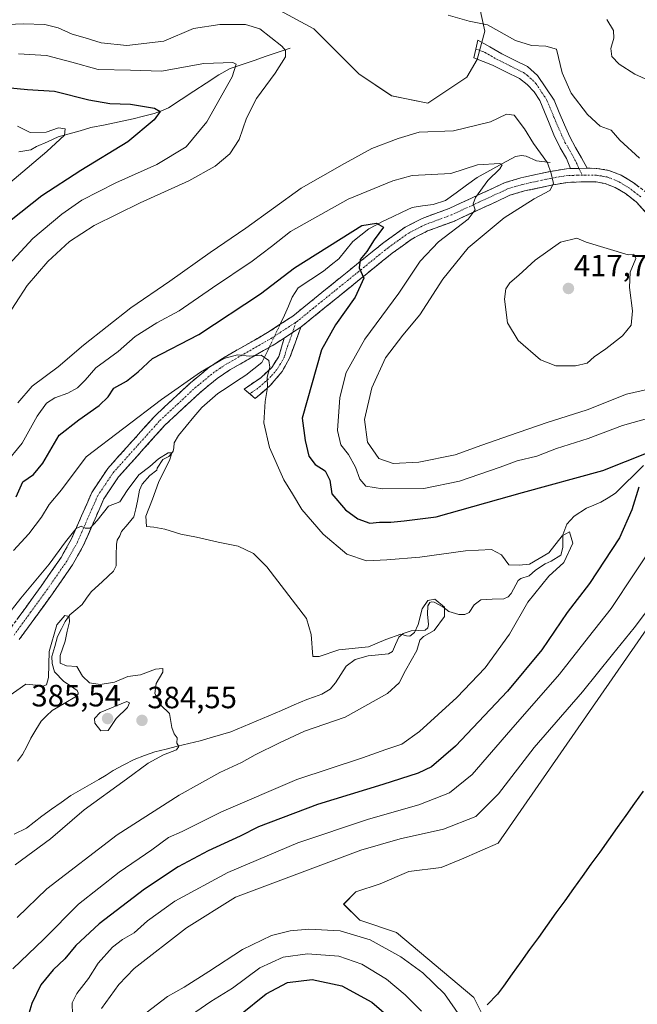
# Model space of a CAD drawing. Units: metres. Extents: x 636261 to 638164, y 4651096 to 4653446.
# Drawn here: x 636940 to 637141, y 4652186 to 4652506 of the extents above; entities that cross this region are included whole.
import ezdxf
from ezdxf.enums import TextEntityAlignment as Align

# ---------------------------------------------------------------- set-up
doc = ezdxf.new("R2010")
doc.units = ezdxf.units.M
doc.header["$MEASUREMENT"] = 0
doc.linetypes.add('TRAZO_Y_PUNTO', pattern=[1, 0.5, -0.25, 0, -0.25])
doc.linetypes.add('TRAZOSX2', pattern=[1.5, 1, -0.5])
for name, color, linetype, lineweight in [('Camino', 19, 'TRAZOSX2', 0), ('Camino Cxs', 19, 'Continuous', 0), ('Camino eje', 19, 'TRAZO_Y_PUNTO', 0), ('Carátula', 7, 'Continuous', 5), ('Comunidad autónoma', 142, 'Continuous', 30), ('Corriente natural lineal', 142, 'Continuous', 13), ('Corriente natural lineal oculto', 19, 'TRAZO_Y_PUNTO', 13), ('Cultivos herbáceos CxS', 92, 'Continuous', 0), ('Curva de nivel maestra', 36, 'Continuous', 30), ('Curva de nivel normal', 36, 'Continuous', 0), ('Matorral CxS', 135, 'Continuous', 0), ('Municipio', 9, 'Continuous', 13), ('Municipio CxS', 142, 'Continuous', 0), ('Provincia', 19, 'Continuous', 0), ('Punto de cota en terreno', 7, 'Continuous', 0), ('Rótulo de punto de cota en terreno', 19, 'Continuous', 0)]:
    doc.layers.add(name, color=color, linetype=linetype, lineweight=lineweight)
doc.styles.add('Arial', font='txt', dxfattribs={"height": 0.2})

# ---------------------------------------------------------------- blocks, each defined once
blk = doc.blocks.new('*U150')
at = {"layer": 'Matorral CxS', "color": 135, "linetype": 'Continuous', "lineweight": 0}
for points in [[(637022.2219, 4652511.0013, 413.2221), (637036.1349, 4652503.5107, 413.4606), (637044.7241, 4652494.9225, 413.8737), (637050.7617, 4652488.8853, 413.8921), (637061.4643, 4652481.7513, 413.51), (637073.2469, 4652479.3389, 413.0656), (637073.2469, 4652479.3389, 413.0656), (637085.9611, 4652487.8233, 413.3286), (637089.2903, 4652493.5243, 413.1846), (637091.7875, 4652502.7995, 414.3835), (637089.2903, 4652514.2145, 416.3263)], [(637183.4195, 4652364.1565, 412.7927), (637096.1067, 4652238.4791, 413.2558), (637084.2005, 4652233.1875, 413.4233), (637077.5859, 4652230.5415, 413.5515), (637067.0025, 4652229.2187, 413.5982), (637057.7421, 4652225.2499, 413.481), (637049.8047, 4652222.6041, 413.3566), (637045.8359, 4652218.6353, 412.967), (637051.1275, 4652213.3437, 411.7809), (637063.0337, 4652209.3749, 412.5635), (637088.1693, 4652188.2081, 413.5237), (637096.1067, 4652172.3331, 413.2926), (637101.3985, 4652140.5831, 412.8882), (637104.0443, 4652129.9997, 413.211), (637108.0131, 4652116.7705, 413.1529), (637117.2735, 4652103.5413, 413.5415), (637117.2735, 4652103.5413, 413.5415), (637130.5027, 4652132.6455, 410.2485), (637130.5027, 4652137.9373, 410.3075), (637130.5027, 4652152.4893, 411.6259), (637135.7943, 4652165.7185, 411.9897), (637145.0547, 4652176.3019, 411.1072)]]:
    blk.add_polyline3d(points, dxfattribs=at)
blk = doc.blocks.new('*U152')
at = {"layer": 'Cultivos herbáceos CxS', "color": 92, "linetype": 'Continuous', "lineweight": 0}
for points in [[(637089.2903, 4652514.2145, 416.3263), (637091.7875, 4652502.7995, 414.3835), (637089.2903, 4652493.5243, 413.1846), (637085.9611, 4652487.8233, 413.3286), (637073.2469, 4652479.3389, 413.0656), (637073.2469, 4652479.3389, 413.0656), (637061.4643, 4652481.7513, 413.51), (637050.7617, 4652488.8853, 413.8921), (637044.7241, 4652494.9225, 413.8737), (637036.1349, 4652503.5107, 413.4606), (637022.2219, 4652511.0013, 413.2221)], [(637145.0547, 4652176.3019, 411.1072), (637135.7943, 4652165.7185, 411.9897), (637130.5027, 4652152.4893, 411.6259), (637130.5027, 4652137.9373, 410.3075), (637130.5027, 4652132.6455, 410.2485), (637117.2735, 4652103.5413, 413.5415), (637117.2735, 4652103.5413, 413.5415), (637108.0131, 4652116.7705, 413.1529), (637104.0443, 4652129.9997, 413.211), (637101.3985, 4652140.5831, 412.8882), (637096.1067, 4652172.3331, 413.2926), (637088.1693, 4652188.2081, 413.5237), (637063.0337, 4652209.3749, 412.5635), (637051.1275, 4652213.3437, 411.7809), (637045.8359, 4652218.6353, 412.967), (637049.8047, 4652222.6041, 413.3566), (637057.7421, 4652225.2499, 413.481), (637067.0025, 4652229.2187, 413.5982), (637077.5859, 4652230.5415, 413.5515), (637084.2005, 4652233.1875, 413.4233), (637096.1067, 4652238.4791, 413.2558), (637183.4195, 4652364.1565, 412.7927)]]:
    blk.add_polyline3d(points, dxfattribs=at)
blk = doc.blocks.new('*U168')
at = {"layer": 'Curva de nivel normal', "color": 36, "linetype": 'Continuous', "lineweight": 0}
blk.add_polyline3d([(637131.45, 4652506.57, 420), (637133.69, 4652503.02, 420), (637133.82, 4652500.52, 420), (637132.77, 4652497.12, 420), (637133.12, 4652494.51, 420), (637135.47, 4652492.04, 420), (637140.57, 4652488.8, 420), (637144.99, 4652486.81, 420)], dxfattribs=at)
blk = doc.blocks.new('*U169')
at = {"layer": 'Curva de nivel normal', "color": 36, "linetype": 'Continuous', "lineweight": 0}
blk.add_polyline3d([(637142.15, 4652461.44, 415), (637135.78, 4652467.25, 415), (637132.88, 4652470.52, 415), (637129.36, 4652471.81, 415), (637125.2, 4652475.6, 415), (637119.87, 4652482.55, 415), (637116.93, 4652489.18, 415), (637115.11, 4652496.85, 415), (637111.69, 4652497.88, 415), (637107, 4652498.09, 415), (637101.77, 4652499.76, 415), (637092.61, 4652504.86, 415), (637086.74, 4652505.98, 415), (637079.81, 4652508, 415)], dxfattribs=at)
blk = doc.blocks.new('*U175')
at = {"layer": 'Curva de nivel normal', "color": 36, "linetype": 'Continuous', "lineweight": 0}
for points in [[(637071.15, 4652183.71, 405), (637065.86, 4652189.09, 405), (637059.81, 4652194.18, 405), (637051.8, 4652199.09, 405), (637044.27, 4652201.64, 405), (637034.06, 4652202.43, 405), (637026.1, 4652201.33, 405), (637018.59, 4652197.83, 405), (637009.68, 4652191.25, 405), (637002.6, 4652186.91, 405), (636992.82, 4652180.14, 405)], [(636957.55, 4652182.53, 405), (636957.44, 4652186.51, 405), (636958.98, 4652189.46, 405), (636962.78, 4652194.38, 405), (636965.94, 4652199.4, 405), (636970.64, 4652204.59, 405), (636973.85, 4652207.08, 405), (636977.68, 4652209.22, 405), (636982.03, 4652213.2, 405), (636990.92, 4652219.56, 405), (637008.12, 4652228.85, 405), (637030.97, 4652238.53, 405), (637053.89, 4652246.28, 405), (637070.32, 4652250.94, 405), (637080.34, 4652254.86, 405), (637087.62, 4652260.8, 405), (637100.21, 4652275.34, 405), (637116.12, 4652293.46, 405), (637125.51, 4652305.51, 405), (637132.86, 4652314.84, 405), (637147.9, 4652337.35, 405)], [(637146.31, 4652377.1, 405), (637136.61, 4652374.4, 405), (637125.4, 4652370.21, 405), (637115.11, 4652366.92, 405), (637108.74, 4652364.44, 405), (637102.28, 4652362.87, 405), (637096.76, 4652360.84, 405), (637083.53, 4652356.33, 405), (637071.9, 4652353.89, 405), (637058.43, 4652353.77, 405), (637053.1, 4652354.66, 405), (637051.11, 4652356.91, 405), (637049.68, 4652360.84, 405), (637047.46, 4652364.93, 405), (637044.94, 4652368.14, 405), (637043.86, 4652372.74, 405), (637044.56, 4652383.51, 405), (637046.7, 4652391.6, 405), (637052.72, 4652402.53, 405), (637063.76, 4652417.48, 405), (637070.7, 4652427.89, 405), (637076.76, 4652434.16, 405), (637086.37, 4652441.53, 405), (637088.63, 4652444.58, 405), (637087.99, 4652446.57, 405), (637088.76, 4652448.66, 405), (637092.73, 4652454.19, 405), (637096.7, 4652457.91, 405), (637097.44, 4652459.23, 405), (637096.63, 4652459.64, 405), (637089.45, 4652459.26, 405), (637080.75, 4652456.38, 405), (637068.14, 4652455.76, 405), (637061.86, 4652454.08, 405), (637047.28, 4652448.05, 405), (637028.48, 4652437.56, 405), (637022.3, 4652432.69, 405), (637016.02, 4652427.84, 405), (637003.16, 4652419.17, 405), (636992.31, 4652411.73, 405), (636984.98, 4652407.83, 405), (636977.94, 4652403.38, 405), (636972.39, 4652398.44, 405), (636965.16, 4652393.13, 405), (636961.72, 4652389.12, 405), (636959.2, 4652386.63, 405), (636956, 4652384.87, 405), (636951.78, 4652383.36, 405), (636949.14, 4652381.66, 405), (636946.07, 4652377.49, 405), (636941.14, 4652368.64, 405), (636935.6, 4652361.96, 405)], [(636936.9, 4652426.77, 405), (636944.71, 4652435.24, 405), (636954.05, 4652443.22, 405), (636960.6, 4652447.7, 405), (636971.71, 4652453.36, 405), (636985.03, 4652459.4, 405), (636994.55, 4652465.08, 405), (637001.31, 4652473.22, 405), (637009.54, 4652487.85, 405), (637010.89, 4652491.97, 405), (637009.78, 4652492.52, 405), (637000.3, 4652492.18, 405), (636986.53, 4652489.78, 405), (636976.43, 4652490.11, 405), (636965.9, 4652490.24, 405), (636957.31, 4652492.69, 405), (636949.1, 4652494.8, 405), (636940.02, 4652495.42, 405)]]:
    blk.add_polyline3d(points, dxfattribs=at)
blk = doc.blocks.new('*U177')
at = {"layer": 'Curva de nivel normal', "color": 36, "linetype": 'Continuous', "lineweight": 0}
blk.add_polyline3d([(636938.93, 4652231.44, 385), (636950.39, 4652239.9, 385), (636961.41, 4652249.28, 385), (636975.2, 4652259.23, 385), (636982.16, 4652264.53, 385), (636987.24, 4652267.19, 385), (636991.43, 4652268.78, 385), (636992.15, 4652269.91, 385), (636991.53, 4652271.02, 385), (636991.69, 4652272.71, 385), (636990.63, 4652274.06, 385), (636989.91, 4652276.15, 385), (636989.17, 4652280.61, 385), (636986.32, 4652283.37, 385), (636984.36, 4652287.13, 385), (636984.84, 4652290.38, 385), (636986.93, 4652294.12, 385), (636986.97, 4652295.35, 385), (636984.6, 4652295.08, 385), (636979.69, 4652293.24, 385), (636975.6, 4652292.74, 385), (636971.19, 4652290.86, 385), (636966.55, 4652290.06, 385), (636963.06, 4652290.63, 385), (636960.87, 4652292.77, 385), (636958.94, 4652296, 385), (636955.64, 4652296.15, 385), (636953.61, 4652297.03, 385), (636953.53, 4652299.52, 385), (636955.13, 4652304.23, 385), (636955.8, 4652307.41, 385), (636956.6, 4652310.48, 385), (636956.51, 4652312.18, 385), (636955.07, 4652312.52, 385), (636952.51, 4652309.53, 385), (636949.96, 4652300.84, 385), (636949.73, 4652292.34, 385), (636949.14, 4652289.94, 385), (636947.74, 4652289.48, 385), (636945.88, 4652289.88, 385), (636942.4, 4652290.15, 385), (636936.47, 4652286.12, 385)], dxfattribs=at)
blk = doc.blocks.new('*U185')
at = {"layer": 'Curva de nivel normal', "color": 36, "linetype": 'Continuous', "lineweight": 0}
for points in [[(636939.66, 4652471.82, 395), (636943.83, 4652469.76, 395), (636948.99, 4652469.9, 395), (636953, 4652471.34, 395), (636955.17, 4652470.92, 395), (636954.96, 4652468.87, 395), (636949.26, 4652463.56, 395), (636929.27, 4652446.72, 395)], [(636938.33, 4652333.76, 395), (636943.36, 4652339.17, 395), (636947.51, 4652344.51, 395), (636950.03, 4652348.65, 395), (636954.01, 4652353.44, 395), (636962.05, 4652364.15, 395), (636986.58, 4652382.84, 395), (636999.24, 4652391.8, 395), (637006.8, 4652396.19, 395), (637011.23, 4652397.4, 395), (637015.1, 4652397.01, 395), (637019, 4652397.28, 395), (637021.48, 4652395.56, 395), (637021.78, 4652393.34, 395), (637020.9, 4652390.14, 395), (637021.04, 4652386.77, 395), (637020.34, 4652382.22, 395), (637019.85, 4652375.25, 395), (637021.65, 4652367.26, 395), (637026.35, 4652356.74, 395), (637029.22, 4652352.19, 395), (637032.24, 4652347.05, 395), (637039.16, 4652339.02, 395), (637046.91, 4652332.57, 395), (637053.27, 4652330.33, 395), (637059.94, 4652330.71, 395), (637070.61, 4652331.53, 395), (637085.53, 4652333.64, 395), (637093.95, 4652334.06, 395), (637097.26, 4652332.35, 395), (637099.63, 4652329.04, 395), (637102.95, 4652328.96, 395), (637106.28, 4652329.26, 395), (637112.61, 4652332.9, 395), (637116.95, 4652338.53, 395), (637119.3, 4652339.79, 395), (637120.39, 4652336.13, 395), (637117.49, 4652329.81, 395), (637112.66, 4652325.4, 395), (637105.82, 4652316.89, 395), (637099.82, 4652306.53, 395), (637091.85, 4652295.51, 395), (637082.68, 4652285.84, 395), (637070.57, 4652274.8, 395), (637064.82, 4652270.72, 395), (637059.6, 4652268.95, 395), (637051.94, 4652266.18, 395), (637030.6, 4652259.22, 395), (637006.02, 4652248.64, 395), (636993.24, 4652242.28, 395), (636988.84, 4652240.25, 395), (636983.35, 4652236.31, 395), (636972.73, 4652229.06, 395), (636959.54, 4652218.64, 395), (636948.27, 4652207.17, 395), (636938.2, 4652197.51, 395)]]:
    blk.add_polyline3d(points, dxfattribs=at)
blk = doc.blocks.new('*U186')
at = {"layer": 'Curva de nivel normal', "color": 36, "linetype": 'Continuous', "lineweight": 0}
for points in [[(636931.58, 4652504.71, 410), (636941.53, 4652505.14, 410), (636948.56, 4652504.89, 410), (636952.92, 4652503.83, 410), (636957.5, 4652501.75, 410), (636961.72, 4652500.58, 410), (636966.93, 4652498.99, 410), (636975.29, 4652498.05, 410), (636987.27, 4652499.5, 410), (636996.94, 4652503.58, 410), (637005.58, 4652504.96, 410), (637013.93, 4652504.98, 410), (637018.58, 4652503.52, 410), (637025.69, 4652497.84, 410), (637026.87, 4652496.46, 410), (637026.9, 4652494.36, 410), (637023.56, 4652489.12, 410), (637017.43, 4652480.85, 410), (637014.21, 4652474.39, 410), (637011.8, 4652467.52, 410), (637008.79, 4652462.85, 410), (637004.01, 4652458.8, 410), (636995.46, 4652453.99, 410), (636979.55, 4652446.84, 410), (636964.67, 4652439.52, 410), (636956.63, 4652434.32, 410), (636949.51, 4652427.77, 410), (636942.83, 4652420.02, 410), (636935.26, 4652408.29, 410)], [(636939.75, 4652381.82, 410), (636944.41, 4652387.21, 410), (636952.9, 4652393.54, 410), (636961.14, 4652400.59, 410), (636968.9, 4652406.66, 410), (636976.6, 4652412.69, 410), (636989.27, 4652421.36, 410), (637002.38, 4652430.66, 410), (637014.04, 4652438.68, 410), (637032.04, 4652451.63, 410), (637046.16, 4652459.72, 410), (637055, 4652464.56, 410), (637063.54, 4652467.83, 410), (637070.46, 4652469.86, 410), (637081.61, 4652470.3, 410), (637093.61, 4652473.24, 410), (637098.88, 4652475.69, 410), (637101.31, 4652475.41, 410), (637104.7, 4652471.01, 410), (637107.65, 4652466.16, 410), (637112.22, 4652459.86, 410), (637113.4, 4652456.42, 410), (637114.15, 4652453.16, 410), (637112.94, 4652450.85, 410), (637107.84, 4652448.18, 410), (637098.09, 4652442.02, 410), (637086.34, 4652432.18, 410), (637078.09, 4652422.01, 410), (637070.68, 4652410.42, 410), (637065.08, 4652403.83, 410), (637059.5, 4652396.42, 410), (637055.05, 4652386.63, 410), (637052.67, 4652376.35, 410), (637053.64, 4652368.97, 410), (637057.26, 4652363.68, 410), (637061.95, 4652362, 410), (637070.28, 4652362.43, 410), (637082.18, 4652364.8, 410), (637090.84, 4652368.03, 410), (637099.86, 4652371.09, 410), (637112.07, 4652375.33, 410), (637125.07, 4652379.52, 410), (637137.95, 4652384.63, 410), (637152.28, 4652387.82, 410)], [(637150.44, 4652321.84, 410), (637140.4, 4652308.51, 410), (637133.31, 4652299.9, 410), (637123.59, 4652287.75, 410), (637107.84, 4652269.58, 410), (637096.24, 4652254.54, 410), (637088.89, 4652247.17, 410), (637078.35, 4652242.96, 410), (637064.28, 4652239.84, 410), (637051.44, 4652236.17, 410), (637010.6, 4652220.84, 410), (636994.71, 4652210.85, 410), (636977.6, 4652197.61, 410), (636972.68, 4652192.47, 410), (636967.01, 4652184.61, 410)], [(636981.56, 4652183.25, 410), (636988.51, 4652188.52, 410), (636993.94, 4652191.58, 410), (637001.94, 4652196.63, 410), (637012.91, 4652203.85, 410), (637022.36, 4652208.34, 410), (637028.41, 4652209.96, 410), (637034.48, 4652210.45, 410), (637044.72, 4652209.91, 410), (637054.44, 4652206.93, 410), (637064.5, 4652201.41, 410), (637071.57, 4652196.27, 410), (637078.66, 4652189.43, 410), (637083.91, 4652181.9, 410)]]:
    blk.add_polyline3d(points, dxfattribs=at)
blk = doc.blocks.new('*U195')
at = {"layer": 'Curva de nivel maestra', "color": 36, "linetype": 'Continuous', "lineweight": 30}
for points in [[(636932.73, 4652484.78, 400), (636942.97, 4652483.8, 400), (636951.7, 4652483.28, 400), (636962.84, 4652480.42, 400), (636969.68, 4652479.26, 400), (636976.42, 4652479, 400), (636984.29, 4652477.7, 400), (636986.08, 4652476.64, 400), (636984.11, 4652473.94, 400), (636975.6, 4652466.72, 400), (636960.27, 4652457.44, 400), (636947.6, 4652449.16, 400), (636937.65, 4652441.2, 400)], [(636939.27, 4652351.14, 400), (636941.44, 4652356.08, 400), (636944.89, 4652358.4, 400), (636947.94, 4652362.12, 400), (636953.27, 4652371.29, 400), (636959.6, 4652376.21, 400), (636966.27, 4652380.91, 400), (636969.13, 4652383.69, 400), (636971.04, 4652386.57, 400), (636975.13, 4652388.86, 400), (636978.94, 4652391.87, 400), (636983.6, 4652396.2, 400), (636998.65, 4652404.01, 400), (637018.78, 4652417.25, 400), (637029.88, 4652425.71, 400), (637051.71, 4652439.52, 400), (637056.58, 4652440.21, 400), (637058.76, 4652438.94, 400), (637055.8, 4652434.79, 400), (637053.36, 4652431.05, 400), (637051.19, 4652428.38, 400), (637050.88, 4652425.76, 400), (637052.38, 4652422.34, 400), (637049.54, 4652416.17, 400), (637043.22, 4652407.17, 400), (637038.62, 4652398.98, 400), (637032.38, 4652376.84, 400), (637033.32, 4652369.52, 400), (637034.46, 4652364.4, 400), (637036.52, 4652361.75, 400), (637039.86, 4652359.68, 400), (637041.39, 4652356.62, 400), (637042.03, 4652352.18, 400), (637046.42, 4652347, 400), (637050.47, 4652344.04, 400), (637054.37, 4652342.65, 400), (637057.47, 4652342.88, 400), (637061.16, 4652342.91, 400), (637065.58, 4652343.37, 400), (637075.95, 4652344.68, 400), (637104.08, 4652352.6, 400), (637130.15, 4652359.8, 400), (637144.96, 4652365.61, 400)], [(637141.96, 4652354.35, 400), (637139.67, 4652346.99, 400), (637135.61, 4652337.87, 400), (637125.82, 4652323.02, 400), (637118.61, 4652313.51, 400), (637110.3, 4652301.35, 400), (637099.16, 4652287.87, 400), (637082.2, 4652270.01, 400), (637074.47, 4652263.3, 400), (637070.07, 4652261.22, 400), (637058.61, 4652257.5, 400), (637037.27, 4652251.03, 400), (637018.12, 4652243.71, 400), (637012.15, 4652240.72, 400), (637001.72, 4652235.96, 400), (636991.93, 4652230.7, 400), (636980.99, 4652223.51, 400), (636966.22, 4652212.17, 400), (636958.7, 4652205.13, 400), (636955.09, 4652200.78, 400), (636951.25, 4652197.24, 400), (636947.3, 4652192.38, 400), (636944.28, 4652186.21, 400), (636943.37, 4652182.99, 400)], [(637012.27, 4652182.73, 400), (637020.6, 4652189.42, 400), (637027.6, 4652193.14, 400), (637035.6, 4652194.06, 400), (637045.27, 4652192, 400), (637055.02, 4652186.65, 400), (637066.83, 4652176.5, 400)]]:
    blk.add_polyline3d(points, dxfattribs=at)
blk = doc.blocks.new('5PATER')
at = {"layer": 'Carátula', "linetype": 'Continuous', "lineweight": 5}
h = blk.add_hatch(color=250, dxfattribs=at)
edge = h.paths.add_edge_path()
edge.add_ellipse((0, 0.01), major_axis=(-1.33, -1.34), ratio=0.999422, start_angle=0, end_angle=360)

msp = doc.modelspace()

# ---------------------------------------------------------------- linework, layer by layer
at = {"layer": 'Camino', "color": 19, "linetype": 'TRAZOSX2', "lineweight": 0}
for points in [[(636936.84, 4652307.59), (636947.4, 4652322.15), (636953.85, 4652331.43), (636957.22, 4652337.46), (636963.84, 4652352.61), (636969.03, 4652360.38), (636984.46, 4652377.58), (636995.95, 4652388.28), (637001.99, 4652393.24), (637006.44, 4652396.25), (637021.1, 4652404.65), (637029.27, 4652410.01), (637039.93, 4652418.63), (637058.93, 4652434.01), (637065.84, 4652438.94), (637071.34, 4652441.77), (637080.19, 4652445.05), (637098.4, 4652453.47), (637103.56, 4652455.03), (637113.17, 4652457.1), (637118.38, 4652457.97), (637119.69, 4652458.01)], [(637125.08, 4652458.13), (637128.28, 4652458.1), (637132.19, 4652457.45), (637136.22, 4652455.86), (637140.03, 4652453.54), (637144.07, 4652450.47)], [(637150.69, 4652436.47), (637141.05, 4652447.19), (637137.53, 4652449.87), (637134.24, 4652451.87), (637130.99, 4652453.15), (637127.89, 4652453.67), (637124.02, 4652453.71), (637118.82, 4652453.55), (637114, 4652452.75), (637104.67, 4652450.73), (637099.98, 4652449.32), (637081.89, 4652440.95), (637073.13, 4652437.71), (637068.15, 4652435.15), (637061.62, 4652430.48), (637042.72, 4652415.19), (637031.89, 4652406.42)], [(637031.89, 4652406.42), (637028.24, 4652396.3), (637025.77, 4652391.95), (637021.92, 4652387.41), (637017.05, 4652383.19), (637013.4, 4652386.25), (637018.83, 4652389.92), (637022.44, 4652393.32), (637024.78, 4652396.91), (637026.47, 4652402.87)], [(637026.47, 4652402.87), (637023.42, 4652400.87), (637008.78, 4652392.48), (637004.64, 4652389.69), (636998.87, 4652384.95), (636987.63, 4652374.47), (636972.54, 4652357.65), (636967.74, 4652350.48), (636961.2, 4652335.49), (636957.62, 4652329.08), (636951.02, 4652319.58), (636940.22, 4652304.71)]]:
    msp.add_lwpolyline(points, dxfattribs=at)
at = {"layer": 'Camino Cxs', "color": 19, "linetype": 'Continuous', "lineweight": 0}
for points in [[(637125.08, 4652458.13, 412.53), (637122.39, 4652458.07, 412.34), (637119.69, 4652458.01, 411.81), (637118.34, 4652461.32, 412.1), (637116.26, 4652464.78, 412.45), (637114.3, 4652469.05, 412.46), (637112.77, 4652472.77, 412.57), (637111.24, 4652476.5, 412.58), (637109.71, 4652480.22, 412.28), (637107.89, 4652483.04, 411.98), (637105.62, 4652485.44, 412.06), (637103.09, 4652487.36, 412.37), (637098.67, 4652489.54, 412.68), (637094.24, 4652491.72, 413.01), (637091.24, 4652492.88, 413.28), (637088.23, 4652494.03, 413.68), (637088.9, 4652496.95, 413.81), (637089.56, 4652499.86, 414.05), (637093.45, 4652497.61, 413.73), (637097.34, 4652495.36, 413.39), (637101.49, 4652493.3, 412.94), (637105.63, 4652491.24, 413.18), (637108.98, 4652488.31, 413.19), (637111.65, 4652484.28, 413.01), (637114.32, 4652480.25, 413.27), (637116.04, 4652476.28, 413.08), (637117.77, 4652472.3, 413.07), (637119.49, 4652468.33, 413.14), (637121.35, 4652464.93, 412.9), (637123.22, 4652461.53, 412.67), (637125.08, 4652458.13, 412.53)], [(637026.47, 4652402.87, 395.74), (637029.18, 4652404.65, 396.05), (637031.89, 4652406.42, 396.44), (637030.67, 4652403.05, 396.13), (637029.46, 4652399.67, 396.15), (637028.24, 4652396.3, 396.14), (637027.01, 4652394.13, 395.84), (637025.77, 4652391.95, 395.69), (637023.85, 4652389.68, 395.46), (637021.92, 4652387.41, 395.09), (637019.49, 4652385.3, 394.68), (637017.05, 4652383.19, 394.13), (637013.4, 4652386.25, 393.91), (637016.12, 4652388.09, 394.35), (637018.83, 4652389.92, 394.64), (637022.44, 4652393.32, 394.82), (637024.78, 4652396.91, 395.46), (637025.63, 4652399.89, 395.65), (637026.47, 4652402.87, 395.74)]]:
    msp.add_polyline3d(points, close=True, dxfattribs=at)
for points in [[(636939.48, 4652311.23, 388.73), (636942.12, 4652314.87, 388.65), (636944.76, 4652318.51, 388.8), (636947.4, 4652322.15, 388.79), (636949.55, 4652325.24, 389.02), (636951.7, 4652328.34, 388.82), (636953.85, 4652331.43, 389.59), (636955.54, 4652334.45, 389.62), (636957.22, 4652337.46, 389.66), (636958.88, 4652341.25, 390.32), (636960.53, 4652345.04, 390.55), (636962.19, 4652348.82, 390.76), (636963.84, 4652352.61, 391.5), (636966.44, 4652356.5, 391.66), (636969.03, 4652360.38, 392.09), (636972.12, 4652363.82, 391.97), (636975.2, 4652367.26, 392.46), (636978.29, 4652370.7, 393.01), (636981.37, 4652374.14, 393.05), (636984.46, 4652377.58, 393.67), (636987.33, 4652380.26, 393.92), (636990.21, 4652382.93, 394.14), (636993.08, 4652385.61, 394.67), (636995.95, 4652388.28, 394.34), (636998.97, 4652390.76, 394.99), (637001.99, 4652393.24, 394.84), (637004.22, 4652394.75, 395.34), (637006.44, 4652396.25, 395.71), (637010.11, 4652398.35, 395.43), (637013.77, 4652400.45, 395.64), (637017.44, 4652402.55, 395.72), (637021.1, 4652404.65, 395.64), (637025.19, 4652407.33, 396.09), (637029.27, 4652410.01, 396.49), (637032.82, 4652412.88, 396.94), (637036.38, 4652415.76, 397.62), (637039.93, 4652418.63, 398.32), (637043.73, 4652421.71, 398.66), (637047.53, 4652424.78, 399.24), (637051.33, 4652427.86, 399.92), (637055.13, 4652430.93, 400.41), (637058.93, 4652434.01, 400.98), (637062.39, 4652436.48, 401.07), (637065.84, 4652438.94, 401.73), (637068.59, 4652440.36, 401.76), (637071.34, 4652441.77, 401.83), (637075.77, 4652443.41, 402.5), (637080.19, 4652445.05, 403.07), (637083.83, 4652446.73, 403.43), (637087.47, 4652448.42, 404.48), (637091.12, 4652450.1, 405.13), (637094.76, 4652451.79, 405.89), (637098.4, 4652453.47, 406.9), (637100.98, 4652454.25, 407.25), (637103.56, 4652455.03, 407.5), (637108.37, 4652456.07, 408.21), (637113.17, 4652457.1, 409.63), (637115.78, 4652457.54, 410.63), (637118.38, 4652457.97, 411.46), (637119.69, 4652458.01, 411.81), (637122.39, 4652458.07, 412.34), (637125.08, 4652458.13, 412.53), (637128.28, 4652458.1, 412.86), (637132.19, 4652457.45, 413.31), (637136.22, 4652455.86, 413.64), (637140.03, 4652453.54, 413.82), (637142.05, 4652452.01, 413.9)], [(637144.26, 4652443.62, 413.7), (637141.05, 4652447.19, 413.69), (637137.53, 4652449.87, 413.56), (637134.24, 4652451.87, 413.26), (637130.99, 4652453.15, 412.87), (637127.89, 4652453.67, 412.56), (637124.02, 4652453.71, 412.07), (637121.42, 4652453.63, 411.66), (637118.82, 4652453.55, 410.93), (637114, 4652452.75, 410.03), (637109.34, 4652451.74, 409.34), (637104.67, 4652450.73, 408.22), (637099.98, 4652449.32, 407.06), (637095.46, 4652447.23, 406.54), (637090.94, 4652445.14, 405.4), (637086.41, 4652443.04, 404.7), (637081.89, 4652440.95, 404.13), (637077.51, 4652439.33, 403.19), (637073.13, 4652437.71, 402.84), (637070.64, 4652436.43, 402.58), (637068.15, 4652435.15, 402.15), (637064.89, 4652432.82, 401.67), (637061.62, 4652430.48, 401.16), (637057.84, 4652427.42, 400.8), (637054.06, 4652424.36, 400.22), (637050.28, 4652421.31, 399.72), (637046.5, 4652418.25, 398.86), (637042.72, 4652415.19, 398.33), (637039.11, 4652412.27, 397.75), (637035.5, 4652409.34, 396.81), (637031.89, 4652406.42, 396.44), (637031.89, 4652406.42, 396.44), (637029.18, 4652404.65, 396.05), (637026.47, 4652402.87, 395.74), (637023.42, 4652400.87, 395.4), (637019.76, 4652398.77, 395.08), (637016.1, 4652396.68, 394.84), (637012.44, 4652394.58, 394.69), (637008.78, 4652392.48, 394.43), (637004.64, 4652389.69, 394.08), (637001.76, 4652387.32, 393.94), (636998.87, 4652384.95, 393.53), (636996.06, 4652382.33, 393.57), (636993.25, 4652379.71, 393.3), (636990.44, 4652377.09, 393.07), (636987.63, 4652374.47, 392.84), (636984.61, 4652371.11, 392.39), (636981.59, 4652367.74, 392.39), (636978.58, 4652364.38, 391.83), (636975.56, 4652361.01, 391.66), (636972.54, 4652357.65, 391.31), (636970.14, 4652354.07, 391.02), (636967.74, 4652350.48, 390.49), (636966.11, 4652346.73, 390.12), (636964.47, 4652342.99, 389.63), (636962.84, 4652339.24, 389.56), (636961.2, 4652335.49, 389.5), (636959.41, 4652332.29, 389.12), (636957.62, 4652329.08, 388.9), (636955.42, 4652325.91, 388.58), (636953.22, 4652322.75, 388.19), (636951.02, 4652319.58, 387.56), (636948.32, 4652315.86, 387.55), (636945.62, 4652312.15, 387.79), (636942.92, 4652308.43, 387.6), (636940.22, 4652304.71, 387.56)]]:
    msp.add_polyline3d(points, dxfattribs=at)
at = {"layer": 'Camino eje', "color": 19, "linetype": 'TRAZO_Y_PUNTO', "lineweight": 0}
for points in [[(637088.9, 4652496.95), (637091.9, 4652495.79), (637095.79, 4652493.54), (637100.22, 4652491.36), (637104.36, 4652489.3), (637105.63, 4652488.34), (637107.3, 4652486.88), (637108.44, 4652485.68), (637111.11, 4652481.65), (637112.02, 4652480.24), (637114.31, 4652474.65), (637116.9, 4652468.69), (637117.88, 4652466.56), (637118.92, 4652464.83), (637121.71, 4652459.73), (637122.39, 4652458.07), (637123.5, 4652455.9)], [(637123.5, 4652455.9), (637121.86, 4652455.86), (637118.6, 4652455.76), (637116, 4652455.33), (637113.59, 4652454.93), (637108.92, 4652453.92), (637104.12, 4652452.88), (637101.77, 4652452.18), (637099.19, 4652451.4), (637090.09, 4652447.19), (637081.04, 4652443), (637076.66, 4652441.38), (637072.24, 4652439.74), (637067, 4652437.05), (637063.54, 4652434.58), (637060.28, 4652432.25), (637050.78, 4652424.56), (637036, 4652412.6), (637030.78, 4652408.35), (637030.31, 4652408.04)], [(637142.56, 4652448.83), (637140.54, 4652450.37), (637138.78, 4652451.71), (637135.23, 4652453.87), (637131.59, 4652455.3), (637129.64, 4652455.63), (637128.09, 4652455.89), (637124.55, 4652455.92), (637123.5, 4652455.9)], [(636938.53, 4652306.15), (636943.93, 4652313.59), (636949.21, 4652320.87), (636955.74, 4652330.26), (636959.21, 4652336.48), (636962.48, 4652343.97), (636965.79, 4652351.55), (636968.39, 4652355.43), (636970.79, 4652359.02), (636986.05, 4652376.03), (636991.79, 4652381.38), (636997.41, 4652386.62), (637003.32, 4652391.47), (637005.54, 4652392.97), (637007.61, 4652394.37), (637022.26, 4652402.76), (637027.87, 4652406.44), (637030.31, 4652408.04)], [(637030.31, 4652408.04), (637029.18, 4652404.65), (637027.36, 4652399.59), (637026.51, 4652396.61), (637025.28, 4652394.43), (637024.11, 4652392.64), (637022.18, 4652390.37), (637020.38, 4652388.67), (637017.94, 4652386.56), (637015.23, 4652384.72)]]:
    msp.add_lwpolyline(points, dxfattribs=at)
at = {"layer": 'Comunidad autónoma', "color": 142, "linetype": 'Continuous', "lineweight": 30}
msp.add_polyline3d([(637143.33, 4652255.4, 413.3), (637140.53, 4652251.44, 413.38), (637137.74, 4652247.48, 413.44), (637134.89, 4652243.51, 413.47), (637132.04, 4652239.54, 413.51), (637129.19, 4652235.57, 413.49), (637126.33, 4652231.6, 413.52), (637123.48, 4652227.63, 413.49), (637120.63, 4652223.66, 413.55), (637117.78, 4652219.7, 413.53), (637114.93, 4652215.73, 413.52), (637112.08, 4652211.76, 413.59), (637109.23, 4652207.79, 413.63), (637106.37, 4652203.82, 413.7), (637103.52, 4652199.85, 413.65), (637100.67, 4652195.88, 413.67), (637097.82, 4652191.91, 413.63), (637095.96, 4652189.31, 413.64), (637092.57, 4652185.77, 413.57)], dxfattribs=at)
at = {"layer": 'Corriente natural lineal', "color": 142, "linetype": 'Continuous', "lineweight": 13}
for points in [[(637028.4, 4652497.18, 410.39), (637024.5, 4652495.87, 409.13), (637020.6, 4652494.57, 407.85), (637016.7, 4652493.26, 406.67), (637012.8, 4652491.96, 405.55), (637008.9, 4652490.65, 404.87), (637005.18, 4652488.57, 403.95), (637001.1, 4652485.88, 403.21), (636997.02, 4652483.18, 402.05), (636992.94, 4652480.49, 401.54), (636988.86, 4652477.79, 400.49), (636986.51, 4652476.85, 400.23), (636984.16, 4652475.91, 399.95), (636980.73, 4652475.06, 399.39), (636977.3, 4652474.21, 398.82), (636972.73, 4652473.27, 398.11), (636968.16, 4652472.32, 397.54), (636963.59, 4652471.38, 396.99), (636960.03, 4652470.36, 396.37), (636956.48, 4652469.35, 395.57), (636952.92, 4652468.33, 394.8), (636949.41, 4652466.76, 394.54), (636945.9, 4652465.19, 393.91), (636944.05, 4652464.1, 393.27), (636940.1, 4652463.45, 392.48)], [(637113.08, 4652460.02, 410.07), (637108.62, 4652460.56, 408.32), (637105.24, 4652462.09, 407.29), (637103.75, 4652462.33, 406.87), (637101.76, 4652461.93, 406.25), (637097.59, 4652459.67, 405.25), (637093.43, 4652457.42, 404.61), (637089.26, 4652455.16, 404.15), (637085.85, 4652452.67, 403.57), (637082.43, 4652450.18, 402.93), (637079.02, 4652447.69, 402.18), (637074.92, 4652446.33, 402.11), (637071.51, 4652445.85, 401.75), (637068.09, 4652445.36, 401.31), (637064.89, 4652443.84, 400.68), (637061.7, 4652442.31, 400.56), (637058.5, 4652440.79, 400.4), (637056.28, 4652439.6, 399.9), (637054.06, 4652438.4, 399.37), (637051.43, 4652436.33, 399.14), (637048.8, 4652434.26, 398.87), (637046.52, 4652431.47, 398.39), (637044.23, 4652428.68, 398.32), (637041.77, 4652426.66, 398.12), (637039.31, 4652424.63, 397.91), (637035.16, 4652421.93, 397.48), (637031, 4652419.23, 397.1), (637029.08, 4652416.15, 397.07), (637027.84, 4652413.22, 396.86), (637026.6, 4652410.29, 396.42), (637025.18, 4652407.33, 396.09)], [(637021.58, 4652399.81, 395.14), (637021.12, 4652398.86, 395.09), (637019.25, 4652394.88, 394.7), (637016.62, 4652392.83, 394.5), (637013.99, 4652390.78, 394.26), (637010.94, 4652388.78, 393.62), (637007.88, 4652386.77, 393.46), (637004.83, 4652384.77, 393.11), (637002.23, 4652382.49, 392.58), (636999.62, 4652380.21, 392.68), (636997.1, 4652377.18, 391.99), (636994.59, 4652374.15, 391.45), (636992.07, 4652371.12, 391.01), (636990.7, 4652368.77, 390.46), (636990.59, 4652367.15, 390.44), (636990.31, 4652366, 390.47), (636989.76, 4652365.27, 390.42), (636988.88, 4652364.33, 390.22), (636986.94, 4652363.33, 389.65), (636985.1, 4652360.5, 389.94), (636984.98, 4652359.86, 389.92), (636982.79, 4652358.1, 389.48), (636980.27, 4652355.35, 389.2), (636979.36, 4652353.34, 388.99), (636978.76, 4652349.81, 388.78), (636978.14, 4652347.26, 388.58), (636977.51, 4652344.7, 388.38), (636975.54, 4652342.3, 388.08), (636973.57, 4652339.89, 387.97), (636973.03, 4652338.53, 387.82), (636972.15, 4652337.03, 387.52), (636971.87, 4652335.63, 387.31), (636971.81, 4652332.17, 387.01), (636971.74, 4652328.7, 386.89), (636970.95, 4652326.99, 387.09), (636967.3, 4652323.62, 386.61), (636963.64, 4652320.24, 386.49), (636962.16, 4652318.16, 386.03), (636960.67, 4652316.08, 385.74), (636958.71, 4652314.4, 385.46), (636956.75, 4652312.72, 385.04), (636955.21, 4652310.63, 385.05), (636953.96, 4652308.17, 384.86), (636952.71, 4652305.71, 384.73), (636951.79, 4652302.45, 384.31), (636950.87, 4652299.19, 384.11), (636950.9, 4652296.9, 383.88), (636951.7, 4652294.19, 383.39), (636954.79, 4652291.12, 383.45), (636956.93, 4652289.64, 383.2), (636959.07, 4652288.15, 383.36), (636959.42, 4652287.39, 383.32), (636959.38, 4652287.01, 383.27)], [(637143.48, 4652361.35, 399.37), (637140.42, 4652358.37, 398.44), (637137.35, 4652355.38, 398.26), (637134.28, 4652352.39, 397.7), (637131.94, 4652350.9, 397.25), (637129.6, 4652349.41, 396.98), (637127.23, 4652348.45, 396.63), (637124.86, 4652347.49, 396.64), (637120.9, 4652344.85, 395.98), (637118.46, 4652342.31, 395.85), (637117.18, 4652338.77, 395.07), (637117.23, 4652334.74, 394.64), (637116.58, 4652332.14, 394.39), (637113.41, 4652330.19, 394.45), (637111.38, 4652329.36, 394.21), (637108.31, 4652327.33, 394.37), (637106.2, 4652325.48, 393.95), (637103.54, 4652324.6, 393.32), (637102.69, 4652323.99, 392.98), (637100.41, 4652319.68, 392.4), (637099.36, 4652318.6, 392.02), (637097.96, 4652317.99, 391.81), (637094.2, 4652317.84, 391.68), (637090.44, 4652317.69, 392.04), (637088.34, 4652316.01, 391.96), (637086.67, 4652313.57, 391.12), (637085.27, 4652312.92, 391.08), (637083.32, 4652312.9, 390.88), (637080.08, 4652313.84, 390.46), (637078.11, 4652315.39, 390.39), (637075.33, 4652316.93, 390.25), (637074.48, 4652317, 390.39), (637073.84, 4652316.74, 390.41), (637073.26, 4652315.67, 390.18), (637073.08, 4652312.99, 389.53), (637073.41, 4652309.64, 389.62), (637073.21, 4652308.58, 389.62), (637072.33, 4652307.76, 389.67), (637067.83, 4652307.54, 390.06), (637065.16, 4652306.74, 390.12), (637063.77, 4652305.49, 389.69), (637062.74, 4652303.15, 388.72), (637061.7, 4652300.8, 388.55), (637060.44, 4652300.06, 388.67), (637057.15, 4652299.73, 388.93), (637053.86, 4652299.39, 388.9), (637049.54, 4652298.28, 388.38), (637046.63, 4652296.04, 387.96), (637044.9, 4652293.34, 387.71), (637043.17, 4652290.64, 387.61), (637041.45, 4652288.54, 387.46), (637038.75, 4652286.9, 387.29), (637036.3, 4652286.05, 387.14), (637033.84, 4652285.19, 386.97), (637029.71, 4652283.44, 386.67), (637025.58, 4652281.68, 386.47), (637021.45, 4652279.93, 386.26), (637017.32, 4652278.17, 386.11), (637013.19, 4652276.42, 386.04), (637009.06, 4652274.66, 385.94), (637005.74, 4652273.7, 385.65), (637002.43, 4652272.75, 385.58), (636999.11, 4652271.79, 385.43), (636995.44, 4652270.89, 385.12), (636991.76, 4652269.99, 384.92), (636988.09, 4652269.08, 384.77), (636984.41, 4652268.18, 384.65), (636981.05, 4652266.95, 384.62), (636977.68, 4652265.72, 384.38), (636974.24, 4652263.92, 384.1), (636970.8, 4652262.12, 383.95), (636968.48, 4652260.63, 383.81), (636966.16, 4652259.14, 383.61), (636963.12, 4652257.4, 383.47), (636960.08, 4652255.67, 383.19), (636957.04, 4652253.93, 382.76), (636953.88, 4652251.7, 382.67), (636950.72, 4652249.47, 382.31), (636947.56, 4652247.24, 382.15), (636945.06, 4652245.28, 382.07), (636942.55, 4652243.32, 381.78), (636938.53, 4652241.36, 381.61)], [(636959.38, 4652287.01, 383.27), (636958.84, 4652286.28, 383.08), (636954.9, 4652283.94, 382.66), (636950.95, 4652281.6, 382.81), (636949.14, 4652279.86, 382.36), (636947.33, 4652278.12, 381.77), (636945.69, 4652275.36, 381.83), (636944.04, 4652272.6, 381.79), (636942.69, 4652269.95, 381.48), (636941.34, 4652267.3, 381.08), (636939.69, 4652265.12, 381.48)]]:
    msp.add_polyline3d(points, dxfattribs=at)
at = {"layer": 'Corriente natural lineal oculto', "color": 19, "linetype": 'TRAZO_Y_PUNTO', "lineweight": 13}
msp.add_polyline3d([(637025.18, 4652407.33, 396.09), (637023.38, 4652403.57, 395.48), (637021.58, 4652399.81, 395.14)], dxfattribs=at)
at = {"layer": 'Cultivos herbáceos CxS', "color": 92, "linetype": 'Continuous', "lineweight": 0}
for points in [[(637073.25, 4652479.34, 413.07), (637085.96, 4652487.82, 413.33), (637089.29, 4652493.52, 413.18), (637091.79, 4652502.8, 414.38), (637089.29, 4652514.21, 416.33)], [(637022.22, 4652511, 413.22), (637036.13, 4652503.51, 413.46), (637044.72, 4652494.92, 413.87), (637050.76, 4652488.89, 413.89), (637061.46, 4652481.75, 413.51), (637073.25, 4652479.34, 413.07)], [(637183.42, 4652364.16, 412.79), (637096.11, 4652238.48, 413.26), (637084.2, 4652233.19, 413.42), (637077.59, 4652230.54, 413.55), (637067, 4652229.22, 413.6), (637057.74, 4652225.25, 413.48), (637049.8, 4652222.6, 413.36), (637045.84, 4652218.64, 412.97), (637051.13, 4652213.34, 411.78), (637063.03, 4652209.37, 412.56), (637088.17, 4652188.21, 413.52), (637096.11, 4652172.33, 413.29), (637101.4, 4652140.58, 412.89), (637104.04, 4652130, 413.21), (637108.01, 4652116.77, 413.15), (637117.27, 4652103.54, 413.54)]]:
    msp.add_polyline3d(points, dxfattribs=at)
at = {"layer": 'Curva de nivel normal', "color": 36, "linetype": 'Continuous', "lineweight": 0}
for points in [[(637121.29, 4652393.79, 415), (637125.05, 4652394.73, 415), (637127.4, 4652396.78, 415), (637131.18, 4652399.37, 415), (637136.58, 4652403.63, 415), (637139.4, 4652407.04, 415), (637139.9, 4652411.74, 415), (637138.93, 4652419.33, 415), (637139.13, 4652424.36, 415), (637140.99, 4652428.72, 415), (637140.28, 4652430.15, 415), (637138.42, 4652429.98, 415), (637124.83, 4652434.1, 415), (637121.76, 4652435.38, 415), (637116.44, 4652434.09, 415), (637108.15, 4652428.26, 415), (637102.82, 4652423.35, 415), (637099.89, 4652420.84, 415), (637098.61, 4652418.84, 415), (637098.2, 4652415.51, 415), (637099.16, 4652407.84, 415), (637102.59, 4652402.12, 415), (637109.9, 4652395.77, 415), (637114.93, 4652393.83, 415), (637121.29, 4652393.79, 415)], [(636939.53, 4652214.2, 390), (636949.23, 4652223.61, 390), (636972.14, 4652241.2, 390), (636992.26, 4652254.08, 390), (637005.55, 4652261.43, 390), (637012.58, 4652264.67, 390), (637016.99, 4652267.23, 390), (637024.99, 4652271.12, 390), (637033.1, 4652274.88, 390), (637046.29, 4652279.5, 390), (637060.15, 4652287.17, 390), (637063.9, 4652290.66, 390), (637066.02, 4652294.66, 390), (637069.63, 4652301.15, 390), (637070.59, 4652304.51, 390), (637071.8, 4652305.69, 390), (637075.3, 4652307.63, 390), (637078.7, 4652312.26, 390), (637078.69, 4652315.25, 390), (637075.49, 4652317.85, 390), (637073.24, 4652317.45, 390), (637071.41, 4652314.7, 390), (637070.1, 4652309.6, 390), (637068.89, 4652306.97, 390), (637067.39, 4652305.86, 390), (637066.24, 4652305.96, 390), (637064.44, 4652306.44, 390), (637059.6, 4652304.71, 390), (637053.94, 4652302.36, 390), (637044.27, 4652301.36, 390), (637037.87, 4652299.22, 390), (637035.83, 4652299.19, 390), (637035.31, 4652306.36, 390), (637033.79, 4652311.55, 390), (637020.86, 4652328.41, 390), (637016.48, 4652332.74, 390), (637011.54, 4652335.1, 390), (637005.03, 4652336.46, 390), (636997.9, 4652338.08, 390), (636992.81, 4652338.99, 390), (636987.68, 4652340.65, 390), (636984.02, 4652341.28, 390), (636981.64, 4652341.54, 390), (636981.45, 4652344.89, 390), (636983.66, 4652350.44, 390), (636985.57, 4652355.84, 390), (636989.28, 4652363.3, 390), (636989.95, 4652365.53, 390), (636988.73, 4652365.45, 390), (636985.56, 4652363.57, 390), (636982.74, 4652361.02, 390), (636979.16, 4652358.34, 390), (636975.37, 4652353.22, 390), (636972.93, 4652349.58, 390), (636969.28, 4652348.12, 390), (636965.6, 4652343.5, 390), (636963.33, 4652341.03, 390), (636961.69, 4652340.98, 390), (636960.35, 4652341.64, 390), (636958.77, 4652340.84, 390), (636955.27, 4652336.56, 390), (636949.94, 4652329.22, 390), (636940.7, 4652318.23, 390), (636935.68, 4652311.68, 390)], [(636966.84, 4652274.97, 385), (636969.2, 4652275.08, 385), (636971.76, 4652279.07, 385), (636975.49, 4652282.59, 385), (636976.12, 4652284.08, 385), (636975.27, 4652284.57, 385), (636966.63, 4652280.97, 385), (636964.72, 4652279.02, 385), (636964.79, 4652277.5, 385), (636966.84, 4652274.97, 385)]]:
    msp.add_polyline3d(points, dxfattribs=at)
at = {"layer": 'Matorral CxS', "color": 135, "linetype": 'Continuous', "lineweight": 0}
for points in [[(637073.25, 4652479.34, 413.07), (637085.96, 4652487.82, 413.33), (637089.29, 4652493.52, 413.18), (637091.79, 4652502.8, 414.38), (637089.29, 4652514.21, 416.33)], [(637022.22, 4652511, 413.22), (637036.13, 4652503.51, 413.46), (637044.72, 4652494.92, 413.87), (637050.76, 4652488.89, 413.89), (637061.46, 4652481.75, 413.51), (637073.25, 4652479.34, 413.07)], [(637183.42, 4652364.16, 412.79), (637096.11, 4652238.48, 413.26), (637084.2, 4652233.19, 413.42), (637077.59, 4652230.54, 413.55), (637067, 4652229.22, 413.6), (637057.74, 4652225.25, 413.48), (637049.8, 4652222.6, 413.36), (637045.84, 4652218.64, 412.97), (637051.13, 4652213.34, 411.78), (637063.03, 4652209.37, 412.56), (637088.17, 4652188.21, 413.52), (637096.11, 4652172.33, 413.29), (637101.4, 4652140.58, 412.89), (637104.04, 4652130, 413.21), (637108.01, 4652116.77, 413.15), (637117.27, 4652103.54, 413.54)]]:
    msp.add_polyline3d(points, dxfattribs=at)
at = {"layer": 'Municipio', "color": 9, "linetype": 'Continuous', "lineweight": 13}
msp.add_polyline3d([(637143.33, 4652255.4, 413.3), (637140.53, 4652251.44, 413.38), (637137.74, 4652247.48, 413.44), (637134.89, 4652243.51, 413.47), (637132.04, 4652239.54, 413.51), (637129.19, 4652235.57, 413.49), (637126.33, 4652231.6, 413.52), (637123.48, 4652227.63, 413.49), (637120.63, 4652223.66, 413.55), (637117.78, 4652219.7, 413.53), (637114.93, 4652215.73, 413.52), (637112.08, 4652211.76, 413.59), (637109.23, 4652207.79, 413.63), (637106.37, 4652203.82, 413.7), (637103.52, 4652199.85, 413.65), (637100.67, 4652195.88, 413.67), (637097.82, 4652191.91, 413.63), (637095.96, 4652189.31, 413.64), (637092.57, 4652185.77, 413.57)], dxfattribs=at)
at = {"layer": 'Municipio CxS', "color": 142, "linetype": 'Continuous', "lineweight": 0}
msp.add_polyline3d([(637143.33, 4652255.4, 413.3), (637140.53, 4652251.44, 413.38), (637137.74, 4652247.48, 413.44), (637134.89, 4652243.51, 413.47), (637132.04, 4652239.54, 413.51), (637129.19, 4652235.57, 413.49), (637126.33, 4652231.6, 413.52), (637123.48, 4652227.63, 413.49), (637120.63, 4652223.66, 413.55), (637117.78, 4652219.7, 413.53), (637114.93, 4652215.73, 413.52), (637112.08, 4652211.76, 413.59), (637109.23, 4652207.79, 413.63), (637106.37, 4652203.82, 413.7), (637103.52, 4652199.85, 413.65), (637100.67, 4652195.88, 413.67), (637097.82, 4652191.91, 413.63), (637095.96, 4652189.31, 413.64), (637092.57, 4652185.77, 413.57)], dxfattribs=at)
at = {"layer": 'Provincia', "color": 19, "linetype": 'Continuous', "lineweight": 0}
msp.add_polyline3d([(637143.33, 4652255.4, 413.3), (637140.53, 4652251.44, 413.38), (637137.74, 4652247.48, 413.44), (637134.89, 4652243.51, 413.47), (637132.04, 4652239.54, 413.51), (637129.19, 4652235.57, 413.49), (637126.33, 4652231.6, 413.52), (637123.48, 4652227.63, 413.49), (637120.63, 4652223.66, 413.55), (637117.78, 4652219.7, 413.53), (637114.93, 4652215.73, 413.52), (637112.08, 4652211.76, 413.59), (637109.23, 4652207.79, 413.63), (637106.37, 4652203.82, 413.7), (637103.52, 4652199.85, 413.65), (637100.67, 4652195.88, 413.67), (637097.82, 4652191.91, 413.63), (637095.96, 4652189.31, 413.64), (637092.57, 4652185.77, 413.57)], dxfattribs=at)

# ---------------------------------------------------------------- block references
at = {"layer": 'Cultivos herbáceos CxS', "color": 92, "linetype": 'Continuous', "lineweight": 0}
msp.add_blockref('*U152', (0, 0), dxfattribs=at)
at = {"layer": 'Curva de nivel maestra', "color": 36, "linetype": 'Continuous', "lineweight": 30}
msp.add_blockref('*U195', (0, 0), dxfattribs=at)
at = {"layer": 'Curva de nivel normal', "color": 36, "linetype": 'Continuous', "lineweight": 0}
for name in ['*U168', '*U169', '*U186', '*U175', '*U185', '*U177']:
    msp.add_blockref(name, (0, 0), dxfattribs=at)
at = {"layer": 'Matorral CxS', "color": 135, "linetype": 'Continuous', "lineweight": 0}
msp.add_blockref('*U150', (0, 0), dxfattribs=at)
at = {"layer": 'Punto de cota en terreno', "linetype": 'Continuous', "lineweight": 0}
for p in [(637119, 4652419, 417.79), (636969, 4652279, 385.54), (636980.19, 4652278.41, 384.55)]:
    msp.add_blockref('5PATER', p, dxfattribs=at)

# ---------------------------------------------------------------- texts
at = {"layer": 'Rótulo de punto de cota en terreno', "color": 19, "linetype": 'Continuous', "lineweight": 0, "style": 'Arial'}
for s, p in [('417,79', (637120.76, 4652420.76)), ('385,54', (636944.19, 4652280.76)), ('384,55', (636981.95, 4652280.17))]:
    msp.add_text(s, height=7, dxfattribs=at).set_placement(p, align=Align.BOTTOM_LEFT)

doc.saveas('drawing.dxf')
